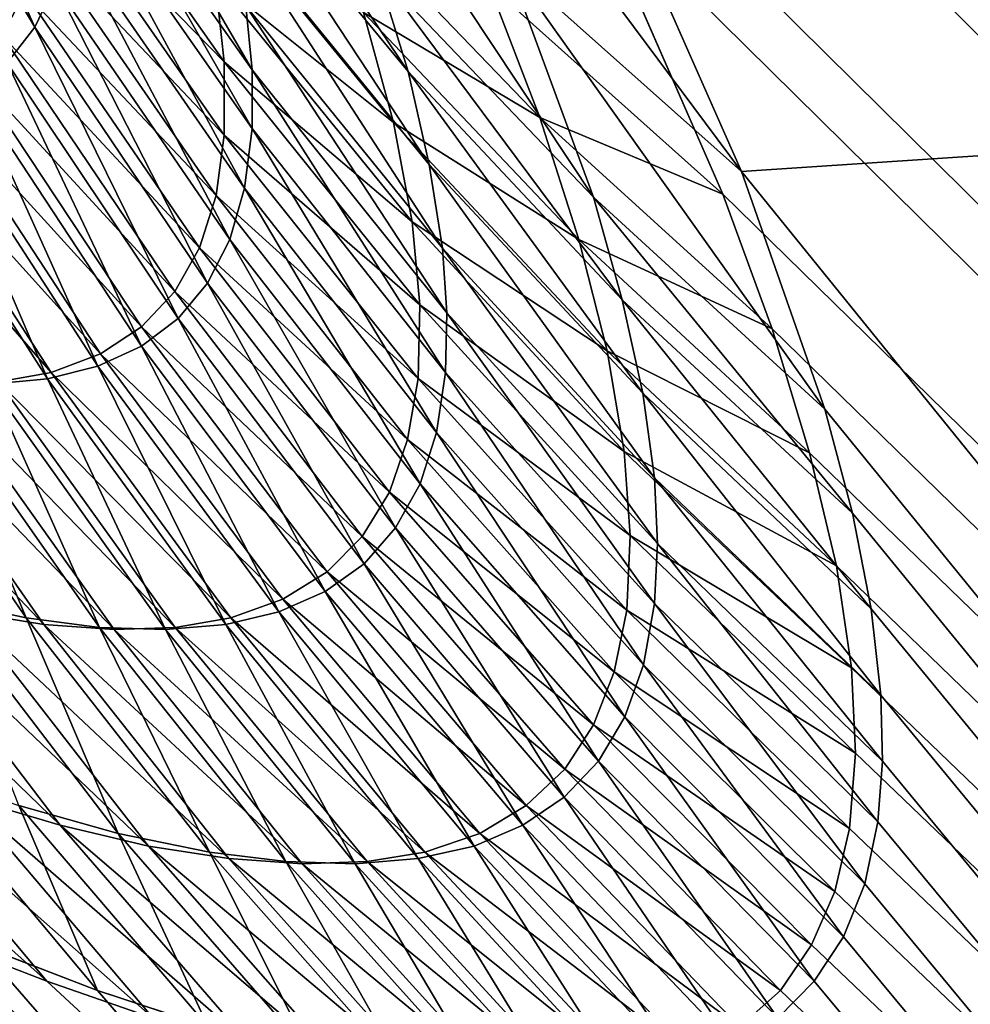
# Model space of a CAD drawing. Extents: x -30 to 139, y -198 to 0.
# Drawn here: x 79 to 79, y -62 to -62 of the extents above; entities that cross this region are included whole.
import ezdxf

# ---------------------------------------------------------------- set-up
doc = ezdxf.new("R2010")
doc.units = 0
doc.layers.add('L1', color=7, linetype='CONTINUOUS')

msp = doc.modelspace()

# ---------------------------------------------------------------- linework, layer by layer
at = {"layer": 'L1', "color": 7}
for points in [[(78.42355, -61.82992, -5.309304), (78.65214, -62.019, -5.442693), (79.18447, -62.56849, -5.307399)], [(78.42965, -62.07883, -4.177595), (78.42355, -61.82992, -5.309304), (79.18447, -62.56849, -5.307399)], [(78.62187, -61.82992, 6.058658), (78.77056, -62.04182, 5.802023), (79.27836, -62.56849, 5.662946)], [(79.18698, -62.07883, 7.039196), (78.62187, -61.82992, 6.058658), (79.27836, -62.56849, 5.662946)], [(79.18447, -62.56849, -5.307399), (78.65214, -62.019, -5.442693), (78.72447, -62.07883, -5.484904)], [(79.27836, -62.56849, 5.662946), (78.77056, -62.04182, 5.802023), (78.79654, -62.07883, 5.757195)], [(78.42965, -62.07883, -4.177595), (79.18447, -62.56849, -5.307399), (78.4375, -62.0889, -4.165139)], [(78.72447, -62.07883, -5.484904), (78.73062, -62.08385, -5.48864), (79.18447, -62.56849, -5.307399)], [(78.79654, -62.07883, 5.757195), (78.80003, -62.08385, 5.750907), (79.27836, -62.56849, 5.662946)], [(79.18447, -62.56849, -5.307399), (78.73062, -62.08385, -5.48864), (78.74391, -62.09442, -5.497819)], [(79.27836, -62.56849, 5.662946), (78.80003, -62.08385, 5.750907), (78.80704, -62.09442, 5.736356)], [(78.4375, -62.0889, -4.165139), (79.18447, -62.56849, -5.307399), (78.44426, -62.09794, -4.152453)], [(78.40984, -62.10601, 3.924733), (78.19325, -62.09442, 2.552021), (78.86826, -62.56849, 3.860652)], [(78.86826, -62.56849, 3.860652), (78.19325, -62.09442, 2.552021), (78.20114, -62.10388, 2.538116)], [(78.44812, -62.10388, 4.141085), (79.27836, -62.56849, 5.662946), (78.44127, -62.09442, 4.155536)], [(78.44127, -62.09442, 4.155536), (79.27836, -62.56849, 5.662946), (78.77826, -62.11975, 5.529316)], [(79.18447, -62.56849, -5.307399), (78.74391, -62.09442, -5.497819), (78.7563, -62.10388, -5.507933)], [(79.27836, -62.56849, 5.662946), (78.80704, -62.09442, 5.736356), (78.8128, -62.10388, 5.721438)], [(78.82131, -62.11975, -5.691992), (78.81888, -62.11425, -5.704123), (79.20799, -62.09442, -7.052622)], [(78.82131, -62.11975, -5.691992), (79.20799, -62.09442, -7.052622), (79.18447, -62.56849, -5.307399)], [(79.18447, -62.56849, -5.307399), (78.44999, -62.10601, -4.139562), (78.44426, -62.09794, -4.152453)], [(78.86826, -62.56849, 3.860652), (78.20114, -62.10388, 2.538116), (78.20724, -62.11142, 2.525208)], [(78.44812, -62.10388, 4.141085), (78.45324, -62.11142, 4.127762), (79.27836, -62.56849, 5.662946)], [(78.7563, -62.10388, -5.507933), (78.76664, -62.11142, -5.517767), (79.18447, -62.56849, -5.307399)], [(78.8128, -62.10388, 5.721438), (78.81693, -62.11142, 5.707772), (79.27836, -62.56849, 5.662946)], [(78.86826, -62.56849, 3.860652), (78.419, -62.11315, 3.935219), (78.40984, -62.10601, 3.924733)], [(79.18447, -62.56849, -5.307399), (78.45476, -62.11315, -4.126473), (78.44999, -62.10601, -4.139562)], [(78.82131, -62.11975, -5.691992), (78.81667, -62.11561, -5.689451), (78.8142, -62.1102, -5.701056)], [(78.82131, -62.11975, -5.691992), (78.8142, -62.1102, -5.701056), (78.81888, -62.11425, -5.704123)], [(78.80732, -62.11689, -5.634359), (78.8042, -62.11164, -5.633956), (78.80457, -62.11079, -5.63838)], [(78.80732, -62.11689, -5.634359), (78.80457, -62.11079, -5.63838), (78.80772, -62.11605, -5.639012)], [(78.81471, -62.11777, -5.670445), (78.81077, -62.113, -5.668541), (78.81016, -62.11101, -5.673704)], [(78.81471, -62.11777, -5.670445), (78.81016, -62.11101, -5.673704), (78.8141, -62.11577, -5.675861)], [(78.81838, -62.12026, -5.677956), (78.8141, -62.11577, -5.675861), (78.81236, -62.11118, -5.68684)], [(78.81838, -62.12026, -5.677956), (78.81236, -62.11118, -5.68684), (78.81667, -62.11561, -5.689451)], [(78.20724, -62.11142, 2.525208), (78.20946, -62.11425, 2.519823), (78.86826, -62.56849, 3.860652)], [(79.27836, -62.56849, 5.662946), (78.45324, -62.11142, 4.127762), (78.45506, -62.11425, 4.122228)], [(79.18447, -62.56849, -5.307399), (78.76664, -62.11142, -5.517767), (78.77066, -62.11425, -5.521986)], [(78.81162, -62.11774, -5.653908), (78.80808, -62.1127, -5.652653), (78.80795, -62.11143, -5.656793)], [(78.81162, -62.11774, -5.653908), (78.80795, -62.11143, -5.656793), (78.8115, -62.11647, -5.658256)], [(79.27836, -62.56849, 5.662946), (78.81693, -62.11142, 5.707772), (78.81834, -62.11425, 5.702119)], [(78.80677, -62.1176, -5.629751), (78.8042, -62.11164, -5.633956), (78.80732, -62.11689, -5.634359)], [(78.80712, -62.1162, 5.636195), (78.80357, -62.11181, 5.630974), (78.80667, -62.11706, 5.631326)], [(78.81089, -62.11595, 5.657897), (78.80753, -62.11254, 5.651172), (78.81107, -62.11758, 5.652454)], [(78.81107, -62.11758, 5.652454), (78.80753, -62.11254, 5.651172), (78.80756, -62.11398, 5.645975)], [(78.81162, -62.1189, -5.649513), (78.8081, -62.11386, -5.648469), (78.80808, -62.1127, -5.652653)], [(78.81162, -62.1189, -5.649513), (78.80808, -62.1127, -5.652653), (78.81162, -62.11774, -5.653908)], [(78.86826, -62.56849, 3.860652), (78.42045, -62.11425, 3.937023), (78.419, -62.11315, 3.935219)], [(78.45546, -62.11425, -4.124266), (78.45476, -62.11315, -4.126473), (79.18447, -62.56849, -5.307399)], [(78.81513, -62.11961, -5.665046), (78.81122, -62.11482, -5.663392), (78.81077, -62.113, -5.668541)], [(78.81513, -62.11961, -5.665046), (78.81077, -62.113, -5.668541), (78.81471, -62.11777, -5.670445)], [(78.81147, -62.12008, -5.64452), (78.80798, -62.11503, -5.643714), (78.8081, -62.11386, -5.648469)], [(78.81147, -62.12008, -5.64452), (78.8081, -62.11386, -5.648469), (78.81162, -62.1189, -5.649513)], [(78.81107, -62.11903, 5.646997), (78.80756, -62.11398, 5.645975), (78.80742, -62.11517, 5.641077)], [(78.81107, -62.11758, 5.652454), (78.80756, -62.11398, 5.645975), (78.81107, -62.11903, 5.646997)], [(78.81383, -62.1166, 5.671657), (78.8105, -62.11399, 5.663762), (78.81442, -62.11878, 5.665532)], [(78.81442, -62.11878, 5.665532), (78.8105, -62.11399, 5.663762), (78.81089, -62.11595, 5.657897)], [(78.86826, -62.56849, 3.860652), (78.20946, -62.11425, 2.519823), (78.21399, -62.1202, 2.507147)], [(78.42403, -62.11691, 3.94181), (78.42045, -62.11425, 3.937023), (78.86826, -62.56849, 3.860652)], [(79.27836, -62.56849, 5.662946), (78.45506, -62.11425, 4.122228), (78.45864, -62.1202, 4.109252)], [(79.18447, -62.56849, -5.307399), (78.45878, -62.11975, -4.112348), (78.45546, -62.11425, -4.124266)], [(79.18447, -62.56849, -5.307399), (78.77066, -62.11425, -5.521986), (78.77946, -62.1202, -5.532171)], [(78.81631, -62.11605, 5.68642), (78.81302, -62.11421, 5.677763), (78.81732, -62.11868, 5.680042)], [(78.81732, -62.11868, 5.680042), (78.81302, -62.11421, 5.677763), (78.81383, -62.1166, 5.671657)], [(78.81834, -62.11425, 5.702119), (78.81631, -62.11605, 5.68642), (78.82094, -62.1202, 5.688915)], [(79.27836, -62.56849, 5.662946), (78.81834, -62.11425, 5.702119), (78.82094, -62.1202, 5.688915)], [(78.81539, -62.12127, -5.659661), (78.8115, -62.11647, -5.658256), (78.81122, -62.11482, -5.663392)], [(78.81539, -62.12127, -5.659661), (78.81122, -62.11482, -5.663392), (78.81513, -62.11961, -5.665046)], [(78.81118, -62.1211, -5.639583), (78.80772, -62.11605, -5.639012), (78.80798, -62.11503, -5.643714)], [(78.81118, -62.1211, -5.639583), (78.80798, -62.11503, -5.643714), (78.81147, -62.12008, -5.64452)], [(78.81091, -62.12023, 5.641851), (78.80742, -62.11517, 5.641077), (78.80712, -62.1162, 5.636195)], [(78.81107, -62.11903, 5.646997), (78.80742, -62.11517, 5.641077), (78.81091, -62.12023, 5.641851)], [(78.82296, -62.12446, -5.679981), (78.81838, -62.12026, -5.677956), (78.81667, -62.11561, -5.689451)], [(78.82296, -62.12446, -5.679981), (78.81667, -62.11561, -5.689451), (78.82131, -62.11975, -5.691992)], [(78.81895, -62.12229, -5.672288), (78.81471, -62.11777, -5.670445), (78.8141, -62.11577, -5.675861)], [(78.81895, -62.12229, -5.672288), (78.8141, -62.11577, -5.675861), (78.81838, -62.12026, -5.677956)], [(78.81074, -62.12196, -5.634698), (78.80732, -62.11689, -5.634359), (78.80772, -62.11605, -5.639012)], [(78.81074, -62.12196, -5.634698), (78.80772, -62.11605, -5.639012), (78.81118, -62.1211, -5.639583)], [(78.81442, -62.11878, 5.665532), (78.81089, -62.11595, 5.657897), (78.81479, -62.12075, 5.659384)], [(78.81479, -62.12075, 5.659384), (78.81089, -62.11595, 5.657897), (78.81107, -62.11758, 5.652454)], [(78.82094, -62.1202, 5.688915), (78.81631, -62.11605, 5.68642), (78.81732, -62.11868, 5.680042)], [(78.81058, -62.12126, 5.636726), (78.80712, -62.1162, 5.636195), (78.80667, -62.11706, 5.631326)], [(78.81091, -62.12023, 5.641851), (78.80712, -62.1162, 5.636195), (78.81058, -62.12126, 5.636726)], [(78.81548, -62.12255, -5.655103), (78.81162, -62.11774, -5.653908), (78.8115, -62.11647, -5.658256)], [(78.81548, -62.12255, -5.655103), (78.8115, -62.11647, -5.658256), (78.81539, -62.12127, -5.659661)], [(78.81732, -62.11868, 5.680042), (78.81383, -62.1166, 5.671657), (78.81809, -62.1211, 5.673651)], [(78.81809, -62.1211, 5.673651), (78.81383, -62.1166, 5.671657), (78.81442, -62.11878, 5.665532)], [(78.42786, -62.11975, 3.946936), (78.42403, -62.11691, 3.94181), (78.86826, -62.56849, 3.860652)], [(78.81016, -62.12266, -5.629859), (78.80677, -62.1176, -5.629751), (78.80732, -62.11689, -5.634359)], [(78.81016, -62.12266, -5.629859), (78.80732, -62.11689, -5.634359), (78.81074, -62.12196, -5.634698)], [(78.81009, -62.12213, 5.631614), (78.80667, -62.11706, 5.631326), (78.80607, -62.11776, 5.626469)], [(78.81058, -62.12126, 5.636726), (78.80667, -62.11706, 5.631326), (78.81009, -62.12213, 5.631614)], [(78.80943, -62.12321, -5.625065), (78.80609, -62.11814, -5.625186), (78.80677, -62.1176, -5.629751)], [(78.80943, -62.12321, -5.625065), (78.80677, -62.1176, -5.629751), (78.81016, -62.12266, -5.629859)], [(78.81479, -62.12075, 5.659384), (78.81107, -62.11758, 5.652454), (78.81494, -62.12239, 5.653678)], [(78.81494, -62.12239, 5.653678), (78.81107, -62.11758, 5.652454), (78.81107, -62.11903, 5.646997)], [(78.80943, -62.12283, 5.626514), (78.80607, -62.11776, 5.626469), (78.8053, -62.11829, 5.621619)], [(78.81009, -62.12213, 5.631614), (78.80607, -62.11776, 5.626469), (78.80943, -62.12283, 5.626514)], [(78.81545, -62.12373, -5.650497), (78.81162, -62.1189, -5.649513), (78.81162, -62.11774, -5.653908)], [(78.81545, -62.12373, -5.650497), (78.81162, -62.11774, -5.653908), (78.81548, -62.12255, -5.655103)], [(78.81936, -62.12414, -5.666638), (78.81513, -62.11961, -5.665046), (78.81471, -62.11777, -5.670445)], [(78.81936, -62.12414, -5.666638), (78.81471, -62.11777, -5.670445), (78.81895, -62.12229, -5.672288)], [(78.80857, -62.12361, -5.620312), (78.80528, -62.11854, -5.62066), (78.80609, -62.11814, -5.625186)], [(78.80857, -62.12361, -5.620312), (78.80609, -62.11814, -5.625186), (78.80943, -62.12321, -5.625065)], [(78.80862, -62.12336, 5.62142), (78.8053, -62.11829, 5.621619), (78.80437, -62.11866, 5.616771)], [(78.80943, -62.12283, 5.626514), (78.8053, -62.11829, 5.621619), (78.80862, -62.12336, 5.62142)], [(78.80757, -62.12386, -5.615596), (78.80434, -62.11878, -5.616168), (78.80528, -62.11854, -5.62066)], [(78.80757, -62.12386, -5.615596), (78.80528, -62.11854, -5.62066), (78.80857, -62.12361, -5.620312)], [(78.80764, -62.12373, 5.616331), (78.80437, -62.11866, 5.616771), (78.80338, -62.11884, 5.612369)], [(78.80644, -62.12396, -5.610913), (78.80434, -62.11878, -5.616168), (78.80757, -62.12386, -5.615596)], [(78.80862, -62.12336, 5.62142), (78.80437, -62.11866, 5.616771), (78.80764, -62.12373, 5.616331)], [(78.81809, -62.1211, 5.673651), (78.81442, -62.11878, 5.665532), (78.81865, -62.1233, 5.66724)], [(78.81865, -62.1233, 5.66724), (78.81442, -62.11878, 5.665532), (78.81479, -62.12075, 5.659384)], [(78.82094, -62.1202, 5.688915), (78.81732, -62.11868, 5.680042), (78.82192, -62.12287, 5.682251)], [(78.82192, -62.12287, 5.682251), (78.81732, -62.11868, 5.680042), (78.81809, -62.1211, 5.673651)], [(78.80764, -62.12373, 5.616331), (78.80338, -62.11884, 5.612369), (78.8066, -62.12392, 5.611706)], [(78.81527, -62.12492, -5.645264), (78.81147, -62.12008, -5.64452), (78.81162, -62.1189, -5.649513)], [(78.81527, -62.12492, -5.645264), (78.81162, -62.1189, -5.649513), (78.81545, -62.12373, -5.650497)], [(78.81491, -62.12385, 5.647957), (78.81107, -62.11903, 5.646997), (78.81091, -62.12023, 5.641851)], [(78.81494, -62.12239, 5.653678), (78.81107, -62.11903, 5.646997), (78.81491, -62.12385, 5.647957)], [(78.86826, -62.56849, 3.860652), (78.4345, -62.12446, 3.957076), (78.42786, -62.11975, 3.946936)], [(79.18447, -62.56849, -5.307399), (78.46131, -62.12446, -4.100492), (78.45878, -62.11975, -4.112348)], [(79.27836, -62.56849, 5.662946), (78.78564, -62.12446, 5.538935), (78.77826, -62.11975, 5.529316)], [(78.81959, -62.12582, -5.661004), (78.81539, -62.12127, -5.659661), (78.81513, -62.11961, -5.665046)], [(78.81959, -62.12582, -5.661004), (78.81513, -62.11961, -5.665046), (78.81936, -62.12414, -5.666638)], [(79.18447, -62.56849, -5.307399), (78.82296, -62.12446, -5.679981), (78.82131, -62.11975, -5.691992)], [(78.81495, -62.12594, -5.64009), (78.81118, -62.1211, -5.639583), (78.81147, -62.12008, -5.64452)], [(78.81495, -62.12594, -5.64009), (78.81147, -62.12008, -5.64452), (78.81527, -62.12492, -5.645264)], [(78.86826, -62.56849, 3.860652), (78.21399, -62.1202, 2.507147), (78.21593, -62.12287, 2.500699)], [(78.4601, -62.12287, 4.102679), (79.27836, -62.56849, 5.662946), (78.45864, -62.1202, 4.109252)], [(78.77946, -62.1202, -5.532171), (78.7836, -62.12287, -5.53748), (79.18447, -62.56849, -5.307399)], [(78.8147, -62.12506, 5.642565), (78.81091, -62.12023, 5.641851), (78.81058, -62.12126, 5.636726)], [(78.81491, -62.12385, 5.647957), (78.81091, -62.12023, 5.641851), (78.8147, -62.12506, 5.642565)], [(78.82351, -62.12652, -5.674061), (78.81895, -62.12229, -5.672288), (78.81838, -62.12026, -5.677956)], [(78.82351, -62.12652, -5.674061), (78.81838, -62.12026, -5.677956), (78.82296, -62.12446, -5.679981)], [(78.82094, -62.1202, 5.688915), (78.82192, -62.12287, 5.682251), (79.27836, -62.56849, 5.662946)], [(78.81865, -62.1233, 5.66724), (78.81479, -62.12075, 5.659384), (78.81899, -62.1253, 5.660806)], [(78.81899, -62.1253, 5.660806), (78.81479, -62.12075, 5.659384), (78.81494, -62.12239, 5.653678)], [(78.81446, -62.12681, -5.63497), (78.81074, -62.12196, -5.634698), (78.81118, -62.1211, -5.639583)], [(78.81446, -62.12681, -5.63497), (78.81118, -62.1211, -5.639583), (78.81495, -62.12594, -5.64009)], [(78.82192, -62.12287, 5.682251), (78.81809, -62.1211, 5.673651), (78.82266, -62.12532, 5.675575)], [(78.82266, -62.12532, 5.675575), (78.81809, -62.1211, 5.673651), (78.81865, -62.1233, 5.66724)], [(78.81434, -62.1261, 5.637192), (78.81058, -62.12126, 5.636726), (78.81009, -62.12213, 5.631614)], [(78.8147, -62.12506, 5.642565), (78.81058, -62.12126, 5.636726), (78.81434, -62.1261, 5.637192)], [(78.81965, -62.12712, -5.656235), (78.81548, -62.12255, -5.655103), (78.81539, -62.12127, -5.659661)], [(78.81965, -62.12712, -5.656235), (78.81539, -62.12127, -5.659661), (78.81959, -62.12582, -5.661004)], [(78.81384, -62.12752, -5.629899), (78.81016, -62.12266, -5.629859), (78.81074, -62.12196, -5.634698)], [(78.81384, -62.12752, -5.629899), (78.81074, -62.12196, -5.634698), (78.81446, -62.12681, -5.63497)], [(78.8138, -62.12698, 5.631836), (78.81009, -62.12213, 5.631614), (78.80943, -62.12283, 5.626514)], [(78.81434, -62.1261, 5.637192), (78.81009, -62.12213, 5.631614), (78.8138, -62.12698, 5.631836)], [(78.82388, -62.12841, -5.668161), (78.81936, -62.12414, -5.666638), (78.81895, -62.12229, -5.672288)], [(78.82388, -62.12841, -5.668161), (78.81895, -62.12229, -5.672288), (78.82351, -62.12652, -5.674061)], [(78.81911, -62.12696, 5.654837), (78.81494, -62.12239, 5.653678), (78.81491, -62.12385, 5.647957)], [(78.81899, -62.1253, 5.660806), (78.81494, -62.12239, 5.653678), (78.81911, -62.12696, 5.654837)], [(78.81307, -62.12807, -5.624875), (78.80943, -62.12321, -5.625065), (78.81016, -62.12266, -5.629859)], [(78.81307, -62.12807, -5.624875), (78.81016, -62.12266, -5.629859), (78.81384, -62.12752, -5.629899)], [(78.81959, -62.12831, -5.651417), (78.81545, -62.12373, -5.650497), (78.81548, -62.12255, -5.655103)], [(78.81959, -62.12831, -5.651417), (78.81548, -62.12255, -5.655103), (78.81965, -62.12712, -5.656235)], [(78.21593, -62.12287, 2.500699), (78.21766, -62.12532, 2.494205), (78.86826, -62.56849, 3.860652)], [(78.46134, -62.12532, 4.096076), (79.27836, -62.56849, 5.662946), (78.4601, -62.12287, 4.102679)], [(79.18447, -62.56849, -5.307399), (78.7836, -62.12287, -5.53748), (78.78756, -62.12532, -5.542913)], [(78.81311, -62.12768, 5.62649), (78.80943, -62.12283, 5.626514), (78.80862, -62.12336, 5.62142)], [(78.8138, -62.12698, 5.631836), (78.80943, -62.12283, 5.626514), (78.81311, -62.12768, 5.62649)], [(79.27836, -62.56849, 5.662946), (78.82192, -62.12287, 5.682251), (78.82266, -62.12532, 5.675575)], [(78.81215, -62.12847, -5.619893), (78.80857, -62.12361, -5.620312), (78.80943, -62.12321, -5.625065)], [(78.81215, -62.12847, -5.619893), (78.80943, -62.12321, -5.625065), (78.81307, -62.12807, -5.624875)], [(78.81223, -62.12822, 5.621152), (78.80862, -62.12336, 5.62142), (78.80764, -62.12373, 5.616331)], [(78.81311, -62.12768, 5.62649), (78.80862, -62.12336, 5.62142), (78.81223, -62.12822, 5.621152)], [(78.82266, -62.12532, 5.675575), (78.81865, -62.1233, 5.66724), (78.82319, -62.12756, 5.668879)], [(78.82319, -62.12756, 5.668879), (78.81865, -62.1233, 5.66724), (78.81899, -62.1253, 5.660806)], [(78.8075, -62.12872, 5.601323), (78.80411, -62.12386, 5.602506), (78.80265, -62.12361, 5.597913)], [(78.8075, -62.12872, 5.601323), (78.80265, -62.12361, 5.597913), (78.80596, -62.12847, 5.596505)], [(78.8111, -62.12872, -5.614949), (78.80757, -62.12386, -5.615596), (78.80857, -62.12361, -5.620312)], [(78.8111, -62.12872, -5.614949), (78.80857, -62.12361, -5.620312), (78.81215, -62.12847, -5.619893)], [(78.80542, -62.12822, -5.59537), (78.8038, -62.12373, -5.601835), (78.80715, -62.12859, -5.600519)], [(78.80715, -62.12859, -5.600519), (78.8038, -62.12373, -5.601835), (78.80519, -62.12392, -5.606367)], [(78.80889, -62.12882, 5.606181), (78.80543, -62.12396, 5.607139), (78.80411, -62.12386, 5.602506)], [(78.80889, -62.12882, 5.606181), (78.80411, -62.12386, 5.602506), (78.8075, -62.12872, 5.601323)], [(78.80991, -62.12882, -5.610039), (78.80644, -62.12396, -5.610913), (78.80757, -62.12386, -5.615596)], [(78.8112, -62.12859, 5.615817), (78.80764, -62.12373, 5.616331), (78.8066, -62.12392, 5.611706)], [(78.80991, -62.12882, -5.610039), (78.80757, -62.12386, -5.615596), (78.8111, -62.12872, -5.614949)], [(78.81223, -62.12822, 5.621152), (78.80764, -62.12373, 5.616331), (78.8112, -62.12859, 5.615817)], [(78.81904, -62.12844, 5.648853), (78.81491, -62.12385, 5.647957), (78.8147, -62.12506, 5.642565)], [(78.81911, -62.12696, 5.654837), (78.81491, -62.12385, 5.647957), (78.81904, -62.12844, 5.648853)], [(78.81937, -62.12952, -5.645943), (78.81527, -62.12492, -5.645264), (78.81545, -62.12373, -5.650497)], [(78.81937, -62.12952, -5.645943), (78.81545, -62.12373, -5.650497), (78.81959, -62.12831, -5.651417)], [(78.80715, -62.12859, -5.600519), (78.80519, -62.12392, -5.606367), (78.8086, -62.12878, -5.605273)], [(78.8086, -62.12878, -5.605273), (78.80519, -62.12392, -5.606367), (78.80644, -62.12396, -5.610913)], [(78.8101, -62.12878, 5.610969), (78.8066, -62.12392, 5.611706), (78.80543, -62.12396, 5.607139)], [(78.8101, -62.12878, 5.610969), (78.80543, -62.12396, 5.607139), (78.80889, -62.12882, 5.606181)], [(78.8086, -62.12878, -5.605273), (78.80644, -62.12396, -5.610913), (78.80991, -62.12882, -5.610039)], [(78.8112, -62.12859, 5.615817), (78.8066, -62.12392, 5.611706), (78.8101, -62.12878, 5.610969)], [(78.82407, -62.13012, -5.662278), (78.81959, -62.12582, -5.661004), (78.81936, -62.12414, -5.666638)], [(78.82407, -62.13012, -5.662278), (78.81936, -62.12414, -5.666638), (78.82388, -62.12841, -5.668161)], [(78.86826, -62.56849, 3.860652), (78.43754, -62.12652, 3.962188), (78.4345, -62.12446, 3.957076)], [(78.4623, -62.12652, -4.094629), (78.46131, -62.12446, -4.100492), (79.18447, -62.56849, -5.307399)], [(79.27836, -62.56849, 5.662946), (78.78904, -62.12652, 5.543811), (78.78564, -62.12446, 5.538935)], [(79.18447, -62.56849, -5.307399), (78.82351, -62.12652, -5.674061), (78.82296, -62.12446, -5.679981)], [(78.819, -62.13055, -5.640531), (78.81495, -62.12594, -5.64009), (78.81527, -62.12492, -5.645264)], [(78.819, -62.13055, -5.640531), (78.81527, -62.12492, -5.645264), (78.81937, -62.12952, -5.645943)], [(78.81879, -62.12966, 5.643213), (78.8147, -62.12506, 5.642565), (78.81434, -62.1261, 5.637192)], [(78.81904, -62.12844, 5.648853), (78.8147, -62.12506, 5.642565), (78.81879, -62.12966, 5.643213)], [(78.86826, -62.56849, 3.860652), (78.21766, -62.12532, 2.494205), (78.21916, -62.12756, 2.487661)], [(78.46235, -62.12756, 4.089438), (78.86826, -62.56849, 3.860652), (78.46134, -62.12532, 4.096076)], [(78.46134, -62.12532, 4.096076), (78.86826, -62.56849, 3.860652), (79.27836, -62.56849, 5.662946)], [(79.18447, -62.56849, -5.307399), (78.78756, -62.12532, -5.542913), (78.79132, -62.12756, -5.548473)], [(78.82319, -62.12756, 5.668879), (78.81899, -62.1253, 5.660806), (78.82349, -62.12958, 5.662162)], [(78.82349, -62.12958, 5.662162), (78.81899, -62.1253, 5.660806), (78.81911, -62.12696, 5.654837)], [(79.27836, -62.56849, 5.662946), (78.82266, -62.12532, 5.675575), (78.82319, -62.12756, 5.668879)], [(78.8241, -62.13143, -5.657299), (78.81965, -62.12712, -5.656235), (78.81959, -62.12582, -5.661004)], [(78.8241, -62.13143, -5.657299), (78.81959, -62.12582, -5.661004), (78.82407, -62.13012, -5.662278)], [(78.81848, -62.13143, -5.635175), (78.81446, -62.12681, -5.63497), (78.81495, -62.12594, -5.64009)], [(78.81848, -62.13143, -5.635175), (78.81495, -62.12594, -5.64009), (78.819, -62.13055, -5.640531)], [(78.81838, -62.13071, 5.637593), (78.81434, -62.1261, 5.637192), (78.8138, -62.12698, 5.631836)], [(78.81879, -62.12966, 5.643213), (78.81434, -62.1261, 5.637192), (78.81838, -62.13071, 5.637593)], [(78.4404, -62.12841, 3.967359), (78.43754, -62.12652, 3.962188), (78.86826, -62.56849, 3.860652)], [(79.18447, -62.56849, -5.307399), (78.4631, -62.12841, -4.088772), (78.4623, -62.12652, -4.094629)], [(78.79227, -62.12841, 5.548756), (78.78904, -62.12652, 5.543811), (79.27836, -62.56849, 5.662946)], [(78.82388, -62.12841, -5.668161), (78.82351, -62.12652, -5.674061), (79.18447, -62.56849, -5.307399)], [(78.81781, -62.13159, 5.631989), (78.8138, -62.12698, 5.631836), (78.81311, -62.12768, 5.62649)], [(78.81838, -62.13071, 5.637593), (78.8138, -62.12698, 5.631836), (78.81781, -62.13159, 5.631989)], [(78.8178, -62.13214, -5.629872), (78.81384, -62.12752, -5.629899), (78.81446, -62.12681, -5.63497)], [(78.8178, -62.13214, -5.629872), (78.81446, -62.12681, -5.63497), (78.81848, -62.13143, -5.635175)], [(78.82357, -62.13127, 5.655929), (78.81911, -62.12696, 5.654837), (78.81904, -62.12844, 5.648853)], [(78.82349, -62.12958, 5.662162), (78.81911, -62.12696, 5.654837), (78.82357, -62.13127, 5.655929)], [(78.82401, -62.13263, -5.652269), (78.81959, -62.12831, -5.651417), (78.81965, -62.12712, -5.656235)], [(78.82401, -62.13263, -5.652269), (78.81965, -62.12712, -5.656235), (78.8241, -62.13143, -5.657299)], [(78.86826, -62.56849, 3.860652), (78.21916, -62.12756, 2.487661), (78.61461, -62.56849, 2.029775)], [(78.46235, -62.12756, 4.089438), (78.46315, -62.12958, 4.082761), (78.86826, -62.56849, 3.860652)], [(78.79132, -62.12756, -5.548473), (78.7949, -62.12958, -5.554162), (79.18447, -62.56849, -5.307399)], [(78.80782, -62.1327, 5.590013), (78.80429, -62.12807, 5.591723), (78.80247, -62.12752, 5.586976)], [(78.80782, -62.1327, 5.590013), (78.80247, -62.12752, 5.586976), (78.80594, -62.13214, 5.58504)], [(78.81698, -62.1327, -5.624616), (78.81307, -62.12807, -5.624875), (78.81384, -62.12752, -5.629899)], [(78.81698, -62.1327, -5.624616), (78.81384, -62.12752, -5.629899), (78.8178, -62.13214, -5.629872)], [(78.82319, -62.12756, 5.668879), (78.82349, -62.12958, 5.662162), (79.27836, -62.56849, 5.662946)], [(78.81705, -62.13231, 5.626398), (78.81311, -62.12768, 5.62649), (78.81223, -62.12822, 5.621152)], [(78.81781, -62.13159, 5.631989), (78.81311, -62.12768, 5.62649), (78.81705, -62.13231, 5.626398)], [(78.80957, -62.13311, 5.595019), (78.80596, -62.12847, 5.596505), (78.80429, -62.12807, 5.591723)], [(78.80957, -62.13311, 5.595019), (78.80429, -62.12807, 5.591723), (78.80782, -62.1327, 5.590013)], [(78.81602, -62.13311, -5.619403), (78.81215, -62.12847, -5.619893), (78.81307, -62.12807, -5.624875)], [(78.81602, -62.13311, -5.619403), (78.81307, -62.12807, -5.624875), (78.81698, -62.1327, -5.624616)], [(78.807, -62.13231, -5.588427), (78.80542, -62.12822, -5.59537), (78.80897, -62.13286, -5.593736)], [(78.80897, -62.13286, -5.593736), (78.80542, -62.12822, -5.59537), (78.80715, -62.12859, -5.600519)], [(78.81613, -62.13286, 5.620814), (78.81223, -62.12822, 5.621152), (78.8112, -62.12859, 5.615817)], [(78.81705, -62.13231, 5.626398), (78.81223, -62.12822, 5.621152), (78.81613, -62.13286, 5.620814)], [(78.82375, -62.13386, -5.646555), (78.81937, -62.12952, -5.645943), (78.81959, -62.12831, -5.651417)], [(78.82375, -62.13386, -5.646555), (78.81959, -62.12831, -5.651417), (78.82401, -62.13263, -5.652269)], [(78.86826, -62.56849, 3.860652), (78.4431, -62.13012, 3.97259), (78.4404, -62.12841, 3.967359)], [(79.18447, -62.56849, -5.307399), (78.46373, -62.13012, -4.08292), (78.4631, -62.12841, -4.088772)], [(79.27836, -62.56849, 5.662946), (78.79536, -62.13012, 5.553774), (78.79227, -62.12841, 5.548756)], [(78.81116, -62.13336, 5.600064), (78.8075, -62.12872, 5.601323), (78.80596, -62.12847, 5.596505)], [(78.81116, -62.13336, 5.600064), (78.80596, -62.12847, 5.596505), (78.80957, -62.13311, 5.595019)], [(78.81491, -62.13336, -5.61423), (78.8111, -62.12872, -5.614949), (78.81215, -62.12847, -5.619893)], [(78.81491, -62.13336, -5.61423), (78.81215, -62.12847, -5.619893), (78.81602, -62.13311, -5.619403)], [(78.82345, -62.13276, 5.649681), (78.81904, -62.12844, 5.648853), (78.81879, -62.12966, 5.643213)], [(78.82357, -62.13127, 5.655929), (78.81904, -62.12844, 5.648853), (78.82345, -62.13276, 5.649681)], [(79.18447, -62.56849, -5.307399), (78.82407, -62.13012, -5.662278), (78.82388, -62.12841, -5.668161)], [(78.80897, -62.13286, -5.593736), (78.80715, -62.12859, -5.600519), (78.81078, -62.13323, -5.599128)], [(78.81078, -62.13323, -5.599128), (78.80715, -62.12859, -5.600519), (78.8086, -62.12878, -5.605273)], [(78.81261, -62.13346, 5.605149), (78.80889, -62.12882, 5.606181), (78.8075, -62.12872, 5.601323)], [(78.81261, -62.13346, 5.605149), (78.8075, -62.12872, 5.601323), (78.81116, -62.13336, 5.600064)], [(78.81366, -62.13346, -5.609093), (78.80991, -62.12882, -5.610039), (78.8111, -62.12872, -5.614949)], [(78.81504, -62.13323, 5.615233), (78.8112, -62.12859, 5.615817), (78.8101, -62.12878, 5.610969)], [(78.81366, -62.13346, -5.609093), (78.8111, -62.12872, -5.614949), (78.81491, -62.13336, -5.61423)], [(78.81613, -62.13286, 5.620814), (78.8112, -62.12859, 5.615817), (78.81504, -62.13323, 5.615233)], [(78.81078, -62.13323, -5.599128), (78.8086, -62.12878, -5.605273), (78.81229, -62.13342, -5.604104)], [(78.81229, -62.13342, -5.604104), (78.8086, -62.12878, -5.605273), (78.80991, -62.12882, -5.610039)], [(78.8139, -62.13342, 5.61016), (78.8101, -62.12878, 5.610969), (78.80889, -62.12882, 5.606181)], [(78.8139, -62.13342, 5.61016), (78.80889, -62.12882, 5.606181), (78.81261, -62.13346, 5.605149)], [(78.81229, -62.13342, -5.604104), (78.80991, -62.12882, -5.610039), (78.81366, -62.13346, -5.609093)], [(78.81504, -62.13323, 5.615233), (78.8101, -62.12878, 5.610969), (78.8139, -62.13342, 5.61016)], [(78.82333, -62.13491, -5.640904), (78.819, -62.13055, -5.640531), (78.81937, -62.12952, -5.645943)], [(78.82333, -62.13491, -5.640904), (78.81937, -62.12952, -5.645943), (78.82375, -62.13386, -5.646555)], [(78.86826, -62.56849, 3.860652), (78.46315, -62.12958, 4.082761), (78.4637, -62.13127, 4.076551)], [(79.18447, -62.56849, -5.307399), (78.7949, -62.12958, -5.554162), (78.79806, -62.13127, -5.559541)], [(78.82316, -62.13401, 5.643793), (78.81879, -62.12966, 5.643213), (78.81838, -62.13071, 5.637593)], [(78.82345, -62.13276, 5.649681), (78.81879, -62.12966, 5.643213), (78.82316, -62.13401, 5.643793)], [(79.27836, -62.56849, 5.662946), (78.82349, -62.12958, 5.662162), (78.82357, -62.13127, 5.655929)], [(78.86826, -62.56849, 3.860652), (78.44526, -62.13143, 3.977074), (78.4431, -62.13012, 3.97259)], [(78.46413, -62.13143, -4.077957), (78.46373, -62.13012, -4.08292), (79.18447, -62.56849, -5.307399)], [(79.27836, -62.56849, 5.662946), (78.79785, -62.13143, 5.558085), (78.79536, -62.13012, 5.553774)], [(79.18447, -62.56849, -5.307399), (78.8241, -62.13143, -5.657299), (78.82407, -62.13012, -5.662278)], [(78.80756, -62.13579, 5.577858), (78.8039, -62.13143, 5.580098), (78.80171, -62.13055, 5.575182)], [(78.80756, -62.13579, 5.577858), (78.80171, -62.13055, 5.575182), (78.80528, -62.13491, 5.572715)], [(78.82275, -62.13579, -5.635313), (78.81848, -62.13143, -5.635175), (78.819, -62.13055, -5.640531)], [(78.82275, -62.13579, -5.635313), (78.819, -62.13055, -5.640531), (78.82333, -62.13491, -5.640904)], [(78.8227, -62.13507, 5.637927), (78.81838, -62.13071, 5.637593), (78.81781, -62.13159, 5.631989)], [(78.82316, -62.13401, 5.643793), (78.81838, -62.13071, 5.637593), (78.8227, -62.13507, 5.637927)], [(78.86826, -62.56849, 3.860652), (78.4637, -62.13127, 4.076551), (78.46404, -62.13276, 4.070311)], [(79.18447, -62.56849, -5.307399), (78.79806, -62.13127, -5.559541), (78.80105, -62.13276, -5.565028)], [(79.27836, -62.56849, 5.662946), (78.82357, -62.13127, 5.655929), (78.82345, -62.13276, 5.649681)], [(78.44734, -62.13263, 3.981658), (78.44526, -62.13143, 3.977074), (78.86826, -62.56849, 3.860652)], [(79.18447, -62.56849, -5.307399), (78.4644, -62.13263, -4.072933), (78.46413, -62.13143, -4.077957)], [(78.80025, -62.13263, 5.562503), (78.79785, -62.13143, 5.558085), (79.27836, -62.56849, 5.662946)], [(78.80966, -62.13652, 5.583028), (78.80594, -62.13214, 5.58504), (78.8039, -62.13143, 5.580098)], [(78.80966, -62.13652, 5.583028), (78.8039, -62.13143, 5.580098), (78.80756, -62.13579, 5.577858)], [(78.82203, -62.13652, -5.629776), (78.8178, -62.13214, -5.629872), (78.81848, -62.13143, -5.635175)], [(78.82203, -62.13652, -5.629776), (78.81848, -62.13143, -5.635175), (78.82275, -62.13579, -5.635313)], [(78.82401, -62.13263, -5.652269), (78.8241, -62.13143, -5.657299), (79.18447, -62.56849, -5.307399)], [(78.80621, -62.13507, -5.575613), (78.80489, -62.13159, -5.583197), (78.80856, -62.13597, -5.581008)], [(78.80856, -62.13597, -5.581008), (78.80489, -62.13159, -5.583197), (78.807, -62.13231, -5.588427)], [(78.82208, -62.13597, 5.632076), (78.81781, -62.13159, 5.631989), (78.81705, -62.13231, 5.626398)], [(78.8227, -62.13507, 5.637927), (78.81781, -62.13159, 5.631989), (78.82208, -62.13597, 5.632076)], [(78.81162, -62.13709, 5.588227), (78.80782, -62.1327, 5.590013), (78.80594, -62.13214, 5.58504)], [(78.81162, -62.13709, 5.588227), (78.80594, -62.13214, 5.58504), (78.80966, -62.13652, 5.583028)], [(78.82117, -62.13709, -5.624288), (78.81698, -62.1327, -5.624616), (78.8178, -62.13214, -5.629872)], [(78.82117, -62.13709, -5.624288), (78.8178, -62.13214, -5.629872), (78.82203, -62.13652, -5.629776)], [(78.80856, -62.13597, -5.581008), (78.807, -62.13231, -5.588427), (78.81075, -62.13669, -5.586478)], [(78.81075, -62.13669, -5.586478), (78.807, -62.13231, -5.588427), (78.80897, -62.13286, -5.593736)], [(78.82127, -62.13669, 5.626239), (78.81705, -62.13231, 5.626398), (78.81613, -62.13286, 5.620814)], [(78.82208, -62.13597, 5.632076), (78.81705, -62.13231, 5.626398), (78.82127, -62.13669, 5.626239)], [(78.86826, -62.56849, 3.860652), (78.44955, -62.13386, 3.986932), (78.44734, -62.13263, 3.981658)], [(79.18447, -62.56849, -5.307399), (78.46456, -62.13386, -4.067216), (78.4644, -62.13263, -4.072933)], [(79.27836, -62.56849, 5.662946), (78.80285, -62.13386, 5.567599), (78.80025, -62.13263, 5.562503)], [(79.18447, -62.56849, -5.307399), (78.82375, -62.13386, -5.646555), (78.82401, -62.13263, -5.652269)], [(78.46404, -62.13276, 4.070311), (78.46419, -62.13401, 4.064418), (78.86826, -62.56849, 3.860652)], [(78.80105, -62.13276, -5.565028), (78.80371, -62.13401, -5.570287), (79.18447, -62.56849, -5.307399)], [(78.81343, -62.1375, 5.593462), (78.80957, -62.13311, 5.595019), (78.80782, -62.1327, 5.590013)], [(78.81343, -62.1375, 5.593462), (78.80782, -62.1327, 5.590013), (78.81162, -62.13709, 5.588227)], [(78.82015, -62.1375, -5.618845), (78.81602, -62.13311, -5.619403), (78.81698, -62.1327, -5.624616)], [(78.82015, -62.1375, -5.618845), (78.81698, -62.1327, -5.624616), (78.82117, -62.13709, -5.624288)], [(78.82345, -62.13276, 5.649681), (78.82316, -62.13401, 5.643793), (79.27836, -62.56849, 5.662946)], [(78.81075, -62.13669, -5.586478), (78.80897, -62.13286, -5.593736), (78.81279, -62.13725, -5.592029)], [(78.81279, -62.13725, -5.592029), (78.80897, -62.13286, -5.593736), (78.81078, -62.13323, -5.599128)], [(78.8203, -62.13725, 5.620407), (78.81613, -62.13286, 5.620814), (78.81504, -62.13323, 5.615233)], [(78.82127, -62.13669, 5.626239), (78.81613, -62.13286, 5.620814), (78.8203, -62.13725, 5.620407)], [(78.81509, -62.13776, 5.598733), (78.81116, -62.13336, 5.600064), (78.80957, -62.13311, 5.595019)], [(78.81509, -62.13776, 5.598733), (78.80957, -62.13311, 5.595019), (78.81343, -62.1375, 5.593462)], [(78.81279, -62.13725, -5.592029), (78.81078, -62.13323, -5.599128), (78.81467, -62.13763, -5.597665)], [(78.81467, -62.13763, -5.597665), (78.81078, -62.13323, -5.599128), (78.81229, -62.13342, -5.604104)], [(78.81915, -62.13763, 5.61458), (78.81504, -62.13323, 5.615233), (78.8139, -62.13342, 5.61016)], [(78.81898, -62.13776, -5.613443), (78.81491, -62.13336, -5.61423), (78.81602, -62.13311, -5.619403)], [(78.8203, -62.13725, 5.620407), (78.81504, -62.13323, 5.615233), (78.81915, -62.13763, 5.61458)], [(78.81898, -62.13776, -5.613443), (78.81602, -62.13311, -5.619403), (78.82015, -62.1375, -5.618845)], [(78.8166, -62.13786, 5.604046), (78.81261, -62.13346, 5.605149), (78.81116, -62.13336, 5.600064)], [(78.8166, -62.13786, 5.604046), (78.81116, -62.13336, 5.600064), (78.81509, -62.13776, 5.598733)], [(78.81467, -62.13763, -5.597665), (78.81229, -62.13342, -5.604104), (78.81624, -62.13782, -5.602865)], [(78.81624, -62.13782, -5.602865), (78.81229, -62.13342, -5.604104), (78.81366, -62.13346, -5.609093)], [(78.81794, -62.13782, 5.609281), (78.8139, -62.13342, 5.61016), (78.81261, -62.13346, 5.605149)], [(78.81767, -62.13786, -5.608077), (78.81366, -62.13346, -5.609093), (78.81491, -62.13336, -5.61423)], [(78.81915, -62.13763, 5.61458), (78.8139, -62.13342, 5.61016), (78.81794, -62.13782, 5.609281)], [(78.81767, -62.13786, -5.608077), (78.81491, -62.13336, -5.61423), (78.81898, -62.13776, -5.613443)], [(78.81794, -62.13782, 5.609281), (78.81261, -62.13346, 5.605149), (78.8166, -62.13786, 5.604046)], [(78.81624, -62.13782, -5.602865), (78.81366, -62.13346, -5.609093), (78.81767, -62.13786, -5.608077)], [(78.86826, -62.56849, 3.860652), (78.4516, -62.13491, 3.992214), (78.44955, -62.13386, 3.986932)], [(78.86826, -62.56849, 3.860652), (78.46419, -62.13401, 4.064418), (78.46417, -62.13507, 4.058534)], [(78.46457, -62.13491, -4.061549), (78.46456, -62.13386, -4.067216), (79.18447, -62.56849, -5.307399)], [(79.27836, -62.56849, 5.662946), (78.80528, -62.13491, 5.572715), (78.80285, -62.13386, 5.567599)], [(79.18447, -62.56849, -5.307399), (78.80371, -62.13401, -5.570287), (78.80621, -62.13507, -5.575613)], [(79.27836, -62.56849, 5.662946), (78.82316, -62.13401, 5.643793), (78.8227, -62.13507, 5.637927)], [(79.18447, -62.56849, -5.307399), (78.82333, -62.13491, -5.640904), (78.82375, -62.13386, -5.646555)], [(78.45349, -62.13579, 3.99751), (78.4516, -62.13491, 3.992214), (78.86826, -62.56849, 3.860652)], [(79.18447, -62.56849, -5.307399), (78.46441, -62.13579, -4.055931), (78.46457, -62.13491, -4.061549)], [(78.80756, -62.13579, 5.577858), (78.80528, -62.13491, 5.572715), (79.27836, -62.56849, 5.662946)], [(78.82275, -62.13579, -5.635313), (78.82333, -62.13491, -5.640904), (79.18447, -62.56849, -5.307399)], [(78.86826, -62.56849, 3.860652), (78.46417, -62.13507, 4.058534), (78.46396, -62.13597, 4.052653)], [(79.18447, -62.56849, -5.307399), (78.80621, -62.13507, -5.575613), (78.80856, -62.13597, -5.581008)], [(79.27836, -62.56849, 5.662946), (78.8227, -62.13507, 5.637927), (78.82208, -62.13597, 5.632076)], [(78.86826, -62.56849, 3.860652), (78.45521, -62.13652, 4.002822), (78.45349, -62.13579, 3.99751)], [(78.46396, -62.13597, 4.052653), (78.4636, -62.13669, 4.046772), (78.86826, -62.56849, 3.860652)], [(79.18447, -62.56849, -5.307399), (78.4641, -62.13652, -4.050355), (78.46441, -62.13579, -4.055931)], [(79.27836, -62.56849, 5.662946), (78.80966, -62.13652, 5.583028), (78.80756, -62.13579, 5.577858)], [(78.80856, -62.13597, -5.581008), (78.81075, -62.13669, -5.586478), (79.18447, -62.56849, -5.307399)], [(78.82208, -62.13597, 5.632076), (78.82127, -62.13669, 5.626239), (79.27836, -62.56849, 5.662946)], [(79.18447, -62.56849, -5.307399), (78.82203, -62.13652, -5.629776), (78.82275, -62.13579, -5.635313)]]:
    msp.add_3dface(points, dxfattribs=at)

doc.saveas('drawing.dxf')
